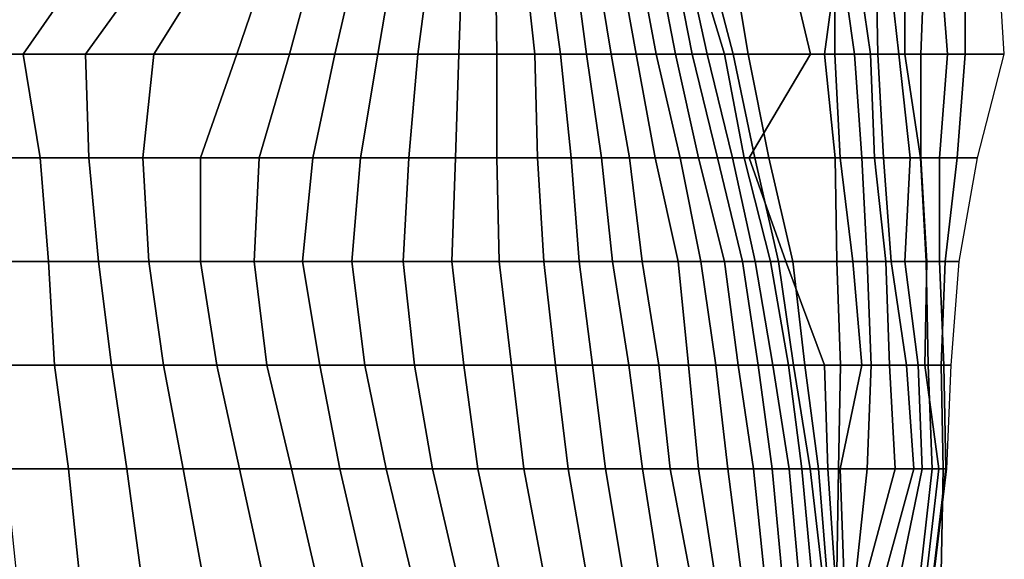
# Model space of a CAD drawing. Units: metres. Extents: x -2.72 to 1.92, y -1.11 to 5.
# Drawn here: x 0.76 to 1.51, y 1.52 to 1.93 of the extents above; entities that cross this region are included whole.
import ezdxf

# ---------------------------------------------------------------- set-up
doc = ezdxf.new("R2010")
doc.units = ezdxf.units.M

msp = doc.modelspace()

# ---------------------------------------------------------------- linework, layer by layer
at = {"layer": 'FACE_MAN_N'}
for points in [[(0.762178, 1.90561, 1.97604), (0.817093, 1.98501, 2.11843), (0.706882, 1.98501, 1.97579), (0.718388, 1.90561, 2.00794)], [(0.809828, 1.90561, 1.95526), (0.866978, 1.98501, 2.09323), (0.817093, 1.98501, 2.11843), (0.762178, 1.90561, 1.97604)], [(0.862178, 1.90561, 1.94518), (0.911504, 1.98501, 2.05646), (0.866978, 1.98501, 2.09323), (0.809828, 1.90561, 1.95526)], [(0.925652, 1.90561, 1.95724), (0.952754, 1.98501, 2.01455), (0.911504, 1.98501, 2.05646), (0.862178, 1.90561, 1.94518)], [(0.966089, 1.90561, 1.91942), (0.987298, 1.98501, 1.96154), (0.952754, 1.98501, 2.01455), (0.925652, 1.90561, 1.95724)], [(1.000633, 1.90561, 1.8722), (1.019023, 1.98501, 1.9066), (0.987298, 1.98501, 1.96154), (0.966089, 1.90561, 1.91942)], [(1.033475, 1.90561, 1.82445), (1.04709, 1.98501, 1.84848), (1.019023, 1.98501, 1.9066), (1.000633, 1.90561, 1.8722)], [(1.06426, 1.90561, 1.77568), (1.074598, 1.98501, 1.79296), (1.04709, 1.98501, 1.84848), (1.033475, 1.90561, 1.82445)], [(1.095654, 1.90561, 1.73032), (1.098372, 1.98501, 1.73461), (1.074598, 1.98501, 1.79296), (1.06426, 1.90561, 1.77568)], [(1.124585, 1.90561, 1.68315), (1.123671, 1.98501, 1.68181), (1.098372, 1.98501, 1.73461), (1.095654, 1.90561, 1.73032)], [(1.153846, 1.90561, 1.63842), (1.145083, 1.98501, 1.62598), (1.123671, 1.98501, 1.68181), (1.124585, 1.90561, 1.68315)], [(1.173505, 1.90561, 1.58236), (1.162355, 1.98501, 1.56735), (1.145083, 1.98501, 1.62598), (1.153846, 1.90561, 1.63842)], [(1.193216, 1.90561, 1.52905), (1.182726, 1.98501, 1.51561), (1.162355, 1.98501, 1.56735), (1.173505, 1.90561, 1.58236)], [(1.212088, 1.90561, 1.47701), (1.19921, 1.98501, 1.46131), (1.182726, 1.98501, 1.51561), (1.193216, 1.90561, 1.52905)], [(1.231392, 1.90561, 1.42758), (1.216914, 1.98501, 1.41081), (1.19921, 1.98501, 1.46131), (1.212088, 1.90561, 1.47701)], [(1.246657, 1.90561, 1.37556), (1.231798, 1.98501, 1.35915), (1.216914, 1.98501, 1.41081), (1.231392, 1.90561, 1.42758)], [(1.261415, 1.90561, 1.32496), (1.246149, 1.98501, 1.30893), (1.231798, 1.98501, 1.35915), (1.246657, 1.90561, 1.37556)], [(1.274293, 1.90561, 1.27436), (1.258646, 1.98501, 1.25869), (1.246149, 1.98501, 1.30893), (1.261415, 1.90561, 1.32496)], [(1.285621, 1.90561, 1.22407), (1.2684, 1.98501, 1.20769), (1.258646, 1.98501, 1.25869), (1.274293, 1.90561, 1.27436)], [(1.298854, 1.90561, 1.17729), (1.274927, 1.98501, 1.15557), (1.2684, 1.98501, 1.20769), (1.285621, 1.90561, 1.22407)], [(1.305509, 1.90561, 1.12621), (1.284884, 1.98501, 1.1084), (1.274927, 1.98501, 1.15557), (1.298854, 1.90561, 1.17729)], [(1.317041, 1.90561, 1.08092), (1.303858, 1.98501, 1.0701), (1.284884, 1.98501, 1.1084), (1.305509, 1.90561, 1.12621)], [(1.36464, 1.90561, 1.06504), (1.345895, 1.98501, 1.05041), (1.303858, 1.98501, 1.0701), (1.317041, 1.90561, 1.08092)], [(1.375359, 1.90561, 1.02008), (1.386129, 1.98501, 1.02809), (1.345895, 1.98501, 1.05041), (1.36464, 1.90561, 1.06504)], [(1.38336, 1.90561, 0.97431), (1.383208, 1.98501, 0.97421), (1.386129, 1.98501, 1.02809), (1.375359, 1.90561, 1.02008)], [(1.398422, 1.90561, 0.93444), (1.387094, 1.98501, 0.92687), (1.383208, 1.98501, 0.97421), (1.38336, 1.90561, 0.97431)], [(1.410792, 1.90561, 0.89342), (1.399286, 1.98501, 0.88615), (1.387094, 1.98501, 0.92687), (1.398422, 1.90561, 0.93444)], [(1.416253, 1.90561, 0.84891), (1.414856, 1.98501, 0.84808), (1.399286, 1.98501, 0.88615), (1.410792, 1.90561, 0.89342)], [(1.432255, 1.90561, 0.8114), (1.423416, 1.98501, 0.80639), (1.414856, 1.98501, 0.84808), (1.416253, 1.90561, 0.84891)], [(1.436853, 1.90561, 0.76807), (1.436853, 1.98501, 0.76807), (1.423416, 1.98501, 0.80639), (1.432255, 1.90561, 0.8114)], [(1.449095, 1.90561, 0.72946), (1.452194, 1.98501, 0.73101), (1.436853, 1.98501, 0.76807), (1.436853, 1.90561, 0.76807)], [(1.469695, 1.90561, 0.69514), (1.463624, 1.98501, 0.6923), (1.452194, 1.98501, 0.73101), (1.449095, 1.90561, 0.72946)], [(1.483157, 1.90561, 0.65747), (1.483157, 1.98501, 0.65747), (1.463624, 1.98501, 0.6923), (1.469695, 1.90561, 0.69514)], [(1.513103, 1.90561, 0.62679), (1.508227, 1.98501, 0.62476), (1.483157, 1.98501, 0.65747), (1.483157, 1.90561, 0.65747)], [(0.775056, 1.826209, 2.00941), (0.762178, 1.90561, 1.97604), (0.718388, 1.90561, 2.00794), (0.735914, 1.826209, 2.05691)], [(0.812317, 1.826209, 1.96126), (0.809828, 1.90561, 1.95526), (0.762178, 1.90561, 1.97604), (0.775056, 1.826209, 2.00941)], [(0.853618, 1.826209, 1.92587), (0.862178, 1.90561, 1.94518), (0.809828, 1.90561, 1.95526), (0.812317, 1.826209, 1.96126)], [(0.897839, 1.826209, 1.89847), (0.925652, 1.90561, 1.95724), (0.862178, 1.90561, 1.94518), (0.853618, 1.826209, 1.92587)], [(0.942696, 1.826209, 1.87294), (0.966089, 1.90561, 1.91942), (0.925652, 1.90561, 1.95724), (0.897839, 1.826209, 1.89847)], [(0.983793, 1.826209, 1.84066), (1.000633, 1.90561, 1.8722), (0.966089, 1.90561, 1.91942), (0.942696, 1.826209, 1.87294)], [(1.020343, 1.826209, 1.80129), (1.033475, 1.90561, 1.82445), (1.000633, 1.90561, 1.8722), (0.983793, 1.826209, 1.84066)], [(1.05725, 1.826209, 1.76403), (1.06426, 1.90561, 1.77568), (1.033475, 1.90561, 1.82445), (1.020343, 1.826209, 1.80129)], [(1.092937, 1.826209, 1.72603), (1.095654, 1.90561, 1.73032), (1.06426, 1.90561, 1.77568), (1.05725, 1.826209, 1.76403)], [(1.124585, 1.826209, 1.68315), (1.124585, 1.90561, 1.68315), (1.095654, 1.90561, 1.73032), (1.092937, 1.826209, 1.72603)], [(1.155852, 1.826209, 1.64127), (1.153846, 1.90561, 1.63842), (1.124585, 1.90561, 1.68315), (1.124585, 1.826209, 1.68315)], [(1.181608, 1.826209, 1.59331), (1.173505, 1.90561, 1.58236), (1.153846, 1.90561, 1.63842), (1.155852, 1.826209, 1.64127)], [(1.204722, 1.826209, 1.54381), (1.193216, 1.90561, 1.52905), (1.173505, 1.90561, 1.58236), (1.181608, 1.826209, 1.59331)], [(1.226134, 1.826209, 1.49413), (1.212088, 1.90561, 1.47701), (1.193216, 1.90561, 1.52905), (1.204722, 1.826209, 1.54381)], [(1.245845, 1.826209, 1.44437), (1.231392, 1.90561, 1.42758), (1.212088, 1.90561, 1.47701), (1.226134, 1.826209, 1.49413)], [(1.264945, 1.826209, 1.39573), (1.246657, 1.90561, 1.37556), (1.231392, 1.90561, 1.42758), (1.245845, 1.826209, 1.44437)], [(1.278941, 1.826209, 1.34338), (1.261415, 1.90561, 1.32496), (1.246657, 1.90561, 1.37556), (1.264945, 1.826209, 1.39573)], [(1.293546, 1.826209, 1.29362), (1.274293, 1.90561, 1.27436), (1.261415, 1.90561, 1.32496), (1.278941, 1.826209, 1.34338)], [(1.305179, 1.826209, 1.24272), (1.285621, 1.90561, 1.22407), (1.274293, 1.90561, 1.27436), (1.293546, 1.826209, 1.29362)], [(1.313917, 1.826209, 1.19093), (1.298854, 1.90561, 1.17729), (1.285621, 1.90561, 1.22407), (1.305179, 1.826209, 1.24272)], [(1.322273, 1.826209, 1.14066), (1.305509, 1.90561, 1.12621), (1.298854, 1.90561, 1.17729), (1.313917, 1.826209, 1.19093)], [(1.332763, 1.826209, 1.09382), (1.317041, 1.90561, 1.08092), (1.305509, 1.90561, 1.12621), (1.322273, 1.826209, 1.14066)], [(1.317879, 1.826209, 1.02852), (1.36464, 1.90561, 1.06504), (1.317041, 1.90561, 1.08092), (1.332763, 1.826209, 1.09382)], [(1.383513, 1.826209, 1.02613), (1.375359, 1.90561, 1.02008), (1.36464, 1.90561, 1.06504), (1.317879, 1.826209, 1.02852)], [(1.387526, 1.826209, 0.97726), (1.38336, 1.90561, 0.97431), (1.375359, 1.90561, 1.02008), (1.383513, 1.826209, 1.02613)], [(1.403985, 1.826209, 0.93817), (1.398422, 1.90561, 0.93444), (1.38336, 1.90561, 0.97431), (1.387526, 1.826209, 0.97726)], [(1.413713, 1.826209, 0.89527), (1.410792, 1.90561, 0.89342), (1.398422, 1.90561, 0.93444), (1.403985, 1.826209, 0.93817)], [(1.420622, 1.826209, 0.85153), (1.416253, 1.90561, 0.84891), (1.410792, 1.90561, 0.89342), (1.413713, 1.826209, 0.89527)], [(1.441094, 1.826209, 0.8164), (1.432255, 1.90561, 0.8114), (1.416253, 1.90561, 0.84891), (1.420622, 1.826209, 0.85153)], [(1.448867, 1.826209, 0.77447), (1.436853, 1.90561, 0.76807), (1.432255, 1.90561, 0.8114), (1.441094, 1.826209, 0.8164)], [(1.449273, 1.826209, 0.72956), (1.449095, 1.90561, 0.72946), (1.436853, 1.90561, 0.76807), (1.448867, 1.826209, 0.77447)], [(1.463624, 1.826209, 0.6923), (1.469695, 1.90561, 0.69514), (1.449095, 1.90561, 0.72946), (1.449273, 1.826209, 0.72956)], [(1.47701, 1.826209, 0.65476), (1.483157, 1.90561, 0.65747), (1.469695, 1.90561, 0.69514), (1.463624, 1.826209, 0.6923)], [(1.492656, 1.826209, 0.61831), (1.513103, 1.90561, 0.62679), (1.483157, 1.90561, 0.65747), (1.47701, 1.826209, 0.65476)], [(0.781482, 1.746809, 2.0261), (0.775056, 1.826209, 2.00941), (0.735914, 1.826209, 2.05691), (0.740842, 1.746809, 2.07068)], [(0.819785, 1.746809, 1.97929), (0.812317, 1.826209, 1.96126), (0.775056, 1.826209, 2.00941), (0.781482, 1.746809, 2.0261)], [(0.858241, 1.746809, 1.93626), (0.853618, 1.826209, 1.92587), (0.812317, 1.826209, 1.96126), (0.819785, 1.746809, 1.97929)], [(0.897839, 1.746809, 1.89847), (0.897839, 1.826209, 1.89847), (0.853618, 1.826209, 1.92587), (0.858241, 1.746809, 1.93626)], [(0.939038, 1.746809, 1.8657), (0.942696, 1.826209, 1.87294), (0.897839, 1.826209, 1.89847), (0.897839, 1.746809, 1.89847)], [(0.975843, 1.746809, 1.82577), (0.983793, 1.826209, 1.84066), (0.942696, 1.826209, 1.87294), (0.939038, 1.746809, 1.8657)], [(1.013638, 1.746809, 1.78943), (1.020343, 1.826209, 1.80129), (0.983793, 1.826209, 1.84066), (0.975843, 1.746809, 1.82577)], [(1.052855, 1.746809, 1.75668), (1.05725, 1.826209, 1.76403), (1.020343, 1.826209, 1.80129), (1.013638, 1.746809, 1.78943)], [(1.090219, 1.746809, 1.72173), (1.092937, 1.826209, 1.72603), (1.05725, 1.826209, 1.76403), (1.052855, 1.746809, 1.75668)], [(1.126515, 1.746809, 1.68602), (1.124585, 1.826209, 1.68315), (1.092937, 1.826209, 1.72603), (1.090219, 1.746809, 1.72173)], [(1.160755, 1.746809, 1.64823), (1.155852, 1.826209, 1.64127), (1.124585, 1.826209, 1.68315), (1.126515, 1.746809, 1.68602)], [(1.187653, 1.746809, 1.60147), (1.181608, 1.826209, 1.59331), (1.155852, 1.826209, 1.64127), (1.160755, 1.746809, 1.64823)], [(1.213104, 1.746809, 1.55453), (1.204722, 1.826209, 1.54381), (1.181608, 1.826209, 1.59331), (1.187653, 1.746809, 1.60147)], [(1.235812, 1.746809, 1.50591), (1.226134, 1.826209, 1.49413), (1.204722, 1.826209, 1.54381), (1.213104, 1.746809, 1.55453)], [(1.263498, 1.746809, 1.46481), (1.245845, 1.826209, 1.44437), (1.226134, 1.826209, 1.49413), (1.235812, 1.746809, 1.50591)], [(1.280922, 1.746809, 1.41335), (1.264945, 1.826209, 1.39573), (1.245845, 1.826209, 1.44437), (1.263498, 1.746809, 1.46481)], [(1.298829, 1.746809, 1.36428), (1.278941, 1.826209, 1.34338), (1.264945, 1.826209, 1.39573), (1.280922, 1.746809, 1.41335)], [(1.312672, 1.746809, 1.31272), (1.293546, 1.826209, 1.29362), (1.278941, 1.826209, 1.34338), (1.298829, 1.746809, 1.36428)], [(1.3224, 1.746809, 1.2591), (1.305179, 1.826209, 1.24272), (1.293546, 1.826209, 1.29362), (1.312672, 1.746809, 1.31272)], [(1.334084, 1.746809, 1.20921), (1.313917, 1.826209, 1.19093), (1.305179, 1.826209, 1.24272), (1.3224, 1.746809, 1.2591)], [(1.340282, 1.746809, 1.1562), (1.322273, 1.826209, 1.14066), (1.313917, 1.826209, 1.19093), (1.334084, 1.746809, 1.20921)], [(1.384833, 1.746809, 1.0271), (1.383513, 1.826209, 1.02613), (1.317879, 1.826209, 1.02852), (1.345895, 1.746809, 1.05041)], [(1.345895, 1.746809, 1.05041), (1.317879, 1.826209, 1.02852), (1.332763, 1.826209, 1.09382), (1.351128, 1.746809, 1.10891)], [(1.351128, 1.746809, 1.10891), (1.332763, 1.826209, 1.09382), (1.322273, 1.826209, 1.14066), (1.340282, 1.746809, 1.1562)], [(1.397152, 1.746809, 0.98404), (1.387526, 1.826209, 0.97726), (1.383513, 1.826209, 1.02613), (1.384833, 1.746809, 1.0271)], [(1.408201, 1.746809, 0.94099), (1.403985, 1.826209, 0.93817), (1.387526, 1.826209, 0.97726), (1.397152, 1.746809, 0.98404)], [(1.422298, 1.746809, 0.9007), (1.413713, 1.826209, 0.89527), (1.403985, 1.826209, 0.93817), (1.408201, 1.746809, 0.94099)], [(1.42654, 1.746809, 0.85509), (1.420622, 1.826209, 0.85153), (1.413713, 1.826209, 0.89527), (1.422298, 1.746809, 0.9007)], [(1.436853, 1.746809, 0.81401), (1.441094, 1.826209, 0.8164), (1.420622, 1.826209, 0.85153), (1.42654, 1.746809, 0.85509)], [(1.453337, 1.746809, 0.77688), (1.448867, 1.826209, 0.77447), (1.441094, 1.826209, 0.8164), (1.436853, 1.746809, 0.81401)], [(1.45382, 1.746809, 0.73185), (1.449273, 1.826209, 0.72956), (1.448867, 1.826209, 0.77447), (1.453337, 1.746809, 0.77688)], [(1.463624, 1.746809, 0.6923), (1.463624, 1.826209, 0.6923), (1.449273, 1.826209, 0.72956), (1.45382, 1.746809, 0.73185)], [(1.467739, 1.746809, 0.65064), (1.47701, 1.826209, 0.65476), (1.463624, 1.826209, 0.6923), (1.463624, 1.746809, 0.6923)], [(1.478559, 1.746809, 0.61249), (1.492656, 1.826209, 0.61831), (1.47701, 1.826209, 0.65476), (1.467739, 1.746809, 0.65064)], [(0.786181, 1.667408, 2.03824), (0.781482, 1.746809, 2.0261), (0.740842, 1.746809, 2.07068), (0.741401, 1.667408, 2.07223)], [(0.829742, 1.667408, 2.00332), (0.819785, 1.746809, 1.97929), (0.781482, 1.746809, 2.0261), (0.786181, 1.667408, 2.03824)], [(0.869417, 1.667408, 1.96154), (0.858241, 1.746809, 1.93626), (0.819785, 1.746809, 1.97929), (0.829742, 1.667408, 2.00332)], [(0.910361, 1.667408, 1.92491), (0.897839, 1.746809, 1.89847), (0.858241, 1.746809, 1.93626), (0.869417, 1.667408, 1.96154)], [(0.948563, 1.667408, 1.88457), (0.939038, 1.746809, 1.8657), (0.897839, 1.746809, 1.89847), (0.910361, 1.667408, 1.92491)], [(0.989152, 1.667408, 1.85069), (0.975843, 1.746809, 1.82577), (0.939038, 1.746809, 1.8657), (0.948563, 1.667408, 1.88457)], [(1.023645, 1.667408, 1.8071), (1.013638, 1.746809, 1.78943), (0.975843, 1.746809, 1.82577), (0.989152, 1.667408, 1.85069)], [(1.061644, 1.667408, 1.77134), (1.052855, 1.746809, 1.75668), (1.013638, 1.746809, 1.78943), (1.023645, 1.667408, 1.8071)], [(1.099363, 1.667408, 1.73616), (1.090219, 1.746809, 1.72173), (1.052855, 1.746809, 1.75668), (1.061644, 1.667408, 1.77134)], [(1.13599, 1.667408, 1.70022), (1.126515, 1.746809, 1.68602), (1.090219, 1.746809, 1.72173), (1.099363, 1.667408, 1.73616)], [(1.169518, 1.667408, 1.6607), (1.160755, 1.746809, 1.64823), (1.126515, 1.746809, 1.68602), (1.13599, 1.667408, 1.70022)], [(1.197839, 1.667408, 1.61518), (1.187653, 1.746809, 1.60147), (1.160755, 1.746809, 1.64823), (1.169518, 1.667408, 1.6607)], [(1.225601, 1.667408, 1.57055), (1.213104, 1.746809, 1.55453), (1.187653, 1.746809, 1.60147), (1.197839, 1.667408, 1.61518)], [(1.248689, 1.667408, 1.52163), (1.235812, 1.746809, 1.50591), (1.213104, 1.746809, 1.55453), (1.225601, 1.667408, 1.57055)], [(1.271321, 1.667408, 1.47391), (1.263498, 1.746809, 1.46481), (1.235812, 1.746809, 1.50591), (1.248689, 1.667408, 1.52163)], [(1.29225, 1.667408, 1.42585), (1.280922, 1.746809, 1.41335), (1.263498, 1.746809, 1.46481), (1.271321, 1.667408, 1.47391)], [(1.309345, 1.667408, 1.3753), (1.298829, 1.746809, 1.36428), (1.280922, 1.746809, 1.41335), (1.29225, 1.667408, 1.42585)], [(1.324737, 1.667408, 1.32481), (1.312672, 1.746809, 1.31272), (1.298829, 1.746809, 1.36428), (1.309345, 1.667408, 1.3753)], [(1.335938, 1.667408, 1.272), (1.3224, 1.746809, 1.2591), (1.312672, 1.746809, 1.31272), (1.324737, 1.667408, 1.32481)], [(1.347953, 1.667408, 1.22176), (1.334084, 1.746809, 1.20921), (1.3224, 1.746809, 1.2591), (1.335938, 1.667408, 1.272)], [(1.351839, 1.667408, 1.16616), (1.340282, 1.746809, 1.1562), (1.334084, 1.746809, 1.20921), (1.347953, 1.667408, 1.22176)], [(1.360399, 1.667408, 1.1165), (1.351128, 1.746809, 1.10891), (1.340282, 1.746809, 1.1562), (1.351839, 1.667408, 1.16616)], [(1.387602, 1.667408, 1.02915), (1.384833, 1.746809, 1.0271), (1.345895, 1.746809, 1.05041), (1.375385, 1.667408, 1.0734)], [(1.375385, 1.667408, 1.0734), (1.345895, 1.746809, 1.05041), (1.351128, 1.746809, 1.10891), (1.360399, 1.667408, 1.1165)], [(1.404137, 1.667408, 0.98894), (1.397152, 1.746809, 0.98404), (1.384833, 1.746809, 1.0271), (1.387602, 1.667408, 1.02915)], [(1.411097, 1.667408, 0.94289), (1.408201, 1.746809, 0.94099), (1.397152, 1.746809, 0.98404), (1.404137, 1.667408, 0.98894)], [(1.425219, 1.667408, 0.90256), (1.422298, 1.746809, 0.9007), (1.408201, 1.746809, 0.94099), (1.411097, 1.667408, 0.94289)], [(1.438224, 1.667408, 0.86207), (1.42654, 1.746809, 0.85509), (1.422298, 1.746809, 0.9007), (1.425219, 1.667408, 0.90256)], [(1.447089, 1.667408, 0.81981), (1.436853, 1.746809, 0.81401), (1.42654, 1.746809, 0.85509), (1.438224, 1.667408, 0.86207)], [(1.454785, 1.667408, 0.77764), (1.453337, 1.746809, 0.77688), (1.436853, 1.746809, 0.81401), (1.447089, 1.667408, 0.81981)], [(1.466748, 1.667408, 0.69377), (1.463624, 1.746809, 0.6923), (1.45382, 1.746809, 0.73185), (1.452194, 1.667408, 0.73101)], [(1.452194, 1.667408, 0.73101), (1.45382, 1.746809, 0.73185), (1.453337, 1.746809, 0.77688), (1.454785, 1.667408, 0.77764)], [(1.464767, 1.667408, 0.64932), (1.467739, 1.746809, 0.65064), (1.463624, 1.746809, 0.6923), (1.466748, 1.667408, 0.69377)], [(1.472362, 1.667408, 0.60993), (1.478559, 1.746809, 0.61249), (1.467739, 1.746809, 0.65064), (1.464767, 1.667408, 0.64932)], [(0.796696, 1.588008, 2.06555), (0.786181, 1.667408, 2.03824), (0.741401, 1.667408, 2.07223), (0.748513, 1.588008, 2.09212)], [(0.841553, 1.588008, 2.03184), (0.829742, 1.667408, 2.00332), (0.786181, 1.667408, 2.03824), (0.796696, 1.588008, 2.06555)], [(0.88458, 1.588008, 1.99572), (0.869417, 1.667408, 1.96154), (0.829742, 1.667408, 2.00332), (0.841553, 1.588008, 2.03184)], [(0.927735, 1.588008, 1.96166), (0.910361, 1.667408, 1.92491), (0.869417, 1.667408, 1.96154), (0.88458, 1.588008, 1.99572)], [(0.967562, 1.588008, 1.92232), (0.948563, 1.667408, 1.88457), (0.910361, 1.667408, 1.92491), (0.927735, 1.588008, 1.96166)], [(1.004468, 1.588008, 1.87937), (0.989152, 1.667408, 1.85069), (0.948563, 1.667408, 1.88457), (0.967562, 1.588008, 1.92232)], [(1.039876, 1.588008, 1.83576), (1.023645, 1.667408, 1.8071), (0.989152, 1.667408, 1.85069), (1.004468, 1.588008, 1.87937)], [(1.075436, 1.588008, 1.79435), (1.061644, 1.667408, 1.77134), (1.023645, 1.667408, 1.8071), (1.039876, 1.588008, 1.83576)], [(1.110234, 1.588008, 1.75333), (1.099363, 1.667408, 1.73616), (1.061644, 1.667408, 1.77134), (1.075436, 1.588008, 1.79435)], [(1.145362, 1.588008, 1.71424), (1.13599, 1.667408, 1.70022), (1.099363, 1.667408, 1.73616), (1.110234, 1.588008, 1.75333)], [(1.179246, 1.588008, 1.67449), (1.169518, 1.667408, 1.6607), (1.13599, 1.667408, 1.70022), (1.145362, 1.588008, 1.71424)], [(1.207872, 1.588008, 1.62872), (1.197839, 1.667408, 1.61518), (1.169518, 1.667408, 1.6607), (1.179246, 1.588008, 1.67449)], [(1.236116, 1.588008, 1.58402), (1.225601, 1.667408, 1.57055), (1.197839, 1.667408, 1.61518), (1.207872, 1.588008, 1.62872)], [(1.257325, 1.588008, 1.53215), (1.248689, 1.667408, 1.52163), (1.225601, 1.667408, 1.57055), (1.236116, 1.588008, 1.58402)], [(1.279017, 1.588008, 1.48282), (1.271321, 1.667408, 1.47391), (1.248689, 1.667408, 1.52163), (1.257325, 1.588008, 1.53215)], [(1.301394, 1.588008, 1.43593), (1.29225, 1.667408, 1.42585), (1.271321, 1.667408, 1.47391), (1.279017, 1.588008, 1.48282)], [(1.321105, 1.588008, 1.38767), (1.309345, 1.667408, 1.3753), (1.29225, 1.667408, 1.42585), (1.301394, 1.588008, 1.43593)], [(1.335507, 1.588008, 1.33558), (1.324737, 1.667408, 1.32481), (1.309345, 1.667408, 1.3753), (1.321105, 1.588008, 1.38767)], [(1.348308, 1.588008, 1.28376), (1.335938, 1.667408, 1.272), (1.324737, 1.667408, 1.32481), (1.335507, 1.588008, 1.33558)], [(1.358036, 1.588008, 1.2309), (1.347953, 1.667408, 1.22176), (1.335938, 1.667408, 1.272), (1.348308, 1.588008, 1.28376)], [(1.36459, 1.588008, 1.17716), (1.351839, 1.667408, 1.16616), (1.347953, 1.667408, 1.22176), (1.358036, 1.588008, 1.2309)], [(1.370939, 1.588008, 1.12514), (1.360399, 1.667408, 1.1165), (1.351839, 1.667408, 1.16616), (1.36459, 1.588008, 1.17716)], [(1.37795, 1.588008, 1.07541), (1.375385, 1.667408, 1.0734), (1.360399, 1.667408, 1.1165), (1.370939, 1.588008, 1.12514)], [(1.386307, 1.588008, 1.02819), (1.387602, 1.667408, 1.02915), (1.375385, 1.667408, 1.0734), (1.37795, 1.588008, 1.07541)], [(1.387526, 1.588008, 0.97726), (1.404137, 1.667408, 0.98894), (1.387602, 1.667408, 1.02915), (1.386307, 1.588008, 1.02819)], [(1.408201, 1.588008, 0.94099), (1.411097, 1.667408, 0.94289), (1.404137, 1.667408, 0.98894), (1.387526, 1.588008, 0.97726)], [(1.429512, 1.588008, 0.90528), (1.425219, 1.667408, 0.90256), (1.411097, 1.667408, 0.94289), (1.408201, 1.588008, 0.94099)], [(1.443965, 1.588008, 0.86553), (1.438224, 1.667408, 0.86207), (1.425219, 1.667408, 0.90256), (1.429512, 1.588008, 0.90528)], [(1.450111, 1.588008, 0.82151), (1.447089, 1.667408, 0.81981), (1.438224, 1.667408, 0.86207), (1.443965, 1.588008, 0.86553)], [(1.457833, 1.588008, 0.77927), (1.454785, 1.667408, 0.77764), (1.447089, 1.667408, 0.81981), (1.450111, 1.588008, 0.82151)], [(1.468222, 1.588008, 0.69446), (1.466748, 1.667408, 0.69377), (1.452194, 1.667408, 0.73101), (1.462888, 1.588008, 0.73639)], [(1.462888, 1.588008, 0.73639), (1.452194, 1.667408, 0.73101), (1.454785, 1.667408, 0.77764), (1.457833, 1.588008, 0.77927)], [(1.469187, 1.588008, 0.60858), (1.472362, 1.667408, 0.60993), (1.464767, 1.667408, 0.64932), (1.46624, 1.588008, 0.64998)], [(1.46624, 1.588008, 0.64998), (1.464767, 1.667408, 0.64932), (1.466748, 1.667408, 0.69377), (1.468222, 1.588008, 0.69446)], [(0.804901, 1.508608, 2.08676), (0.796696, 1.588008, 2.06555), (0.748513, 1.588008, 2.09212), (0.756717, 1.508608, 2.11508)], [(0.852119, 1.508608, 2.05737), (0.841553, 1.588008, 2.03184), (0.796696, 1.588008, 2.06555), (0.804901, 1.508608, 2.08676)], [(0.899058, 1.508608, 2.02841), (0.88458, 1.588008, 1.99572), (0.841553, 1.588008, 2.03184), (0.852119, 1.508608, 2.05737)], [(0.945109, 1.508608, 1.99839), (0.927735, 1.588008, 1.96166), (0.88458, 1.588008, 1.99572), (0.899058, 1.508608, 2.02841)], [(0.985825, 1.508608, 1.95861), (0.967562, 1.588008, 1.92232), (0.927735, 1.588008, 1.96166), (0.945109, 1.508608, 1.99839)], [(1.022858, 1.508608, 1.91376), (1.004468, 1.588008, 1.87937), (0.967562, 1.588008, 1.92232), (0.985825, 1.508608, 1.95861)], [(1.059104, 1.508608, 1.86969), (1.039876, 1.588008, 1.83576), (1.004468, 1.588008, 1.87937), (1.022858, 1.508608, 1.91376)], [(1.0938, 1.508608, 1.82501), (1.075436, 1.588008, 1.79435), (1.039876, 1.588008, 1.83576), (1.059104, 1.508608, 1.86969)], [(1.126973, 1.508608, 1.77977), (1.110234, 1.588008, 1.75333), (1.075436, 1.588008, 1.79435), (1.0938, 1.508608, 1.82501)], [(1.160374, 1.508608, 1.73672), (1.145362, 1.588008, 1.71424), (1.110234, 1.588008, 1.75333), (1.126973, 1.508608, 1.77977)], [(1.192936, 1.508608, 1.69392), (1.179246, 1.588008, 1.67449), (1.145362, 1.588008, 1.71424), (1.160374, 1.508608, 1.73672)], [(1.22108, 1.508608, 1.6465), (1.207872, 1.588008, 1.62872), (1.179246, 1.588008, 1.67449), (1.192936, 1.508608, 1.69392)], [(1.248613, 1.508608, 1.60002), (1.236116, 1.588008, 1.58402), (1.207872, 1.588008, 1.62872), (1.22108, 1.508608, 1.6465)], [(1.272413, 1.508608, 1.55051), (1.257325, 1.588008, 1.53215), (1.236116, 1.588008, 1.58402), (1.248613, 1.508608, 1.60002)], [(1.291234, 1.508608, 1.49697), (1.279017, 1.588008, 1.48282), (1.257325, 1.588008, 1.53215), (1.272413, 1.508608, 1.55051)], [(1.311631, 1.508608, 1.44724), (1.301394, 1.588008, 1.43593), (1.279017, 1.588008, 1.48282), (1.291234, 1.508608, 1.49697)], [(1.329233, 1.508608, 1.39621), (1.321105, 1.588008, 1.38767), (1.301394, 1.588008, 1.43593), (1.311631, 1.508608, 1.44724)], [(1.342695, 1.508608, 1.34277), (1.335507, 1.588008, 1.33558), (1.321105, 1.588008, 1.38767), (1.329233, 1.508608, 1.39621)], [(1.355674, 1.508608, 1.29077), (1.348308, 1.588008, 1.28376), (1.335507, 1.588008, 1.33558), (1.342695, 1.508608, 1.34277)], [(1.365555, 1.508608, 1.23774), (1.358036, 1.588008, 1.2309), (1.348308, 1.588008, 1.28376), (1.355674, 1.508608, 1.29077)], [(1.373683, 1.508608, 1.18501), (1.36459, 1.588008, 1.17716), (1.358036, 1.588008, 1.2309), (1.365555, 1.508608, 1.23774)], [(1.377366, 1.508608, 1.13042), (1.370939, 1.588008, 1.12514), (1.36459, 1.588008, 1.17716), (1.373683, 1.508608, 1.18501)], [(1.383386, 1.508608, 1.07967), (1.37795, 1.588008, 1.07541), (1.370939, 1.588008, 1.12514), (1.377366, 1.508608, 1.13042)], [(1.384986, 1.508608, 1.02722), (1.386307, 1.588008, 1.02819), (1.37795, 1.588008, 1.07541), (1.383386, 1.508608, 1.07967)], [(1.390345, 1.508608, 0.97924), (1.387526, 1.588008, 0.97726), (1.386307, 1.588008, 1.02819), (1.384986, 1.508608, 1.02722)], [(1.399769, 1.508608, 0.93535), (1.408201, 1.588008, 0.94099), (1.387526, 1.588008, 0.97726), (1.390345, 1.508608, 0.97924)], [(1.408049, 1.508608, 0.89169), (1.429512, 1.588008, 0.90528), (1.408201, 1.588008, 0.94099), (1.399769, 1.508608, 0.93535)], [(1.422197, 1.508608, 0.85247), (1.443965, 1.588008, 0.86553), (1.429512, 1.588008, 0.90528), (1.408049, 1.508608, 0.89169)], [(1.43383, 1.508608, 0.81231), (1.450111, 1.588008, 0.82151), (1.443965, 1.588008, 0.86553), (1.422197, 1.508608, 0.85247)], [(1.448867, 1.508608, 0.77447), (1.457833, 1.588008, 0.77927), (1.450111, 1.588008, 0.82151), (1.43383, 1.508608, 0.81231)], [(1.45382, 1.508608, 0.73185), (1.462888, 1.588008, 0.73639), (1.457833, 1.588008, 0.77927), (1.448867, 1.508608, 0.77447)], [(1.459027, 1.508608, 0.69011), (1.468222, 1.588008, 0.69446), (1.462888, 1.588008, 0.73639), (1.45382, 1.508608, 0.73185)], [(1.464767, 1.508608, 0.64932), (1.46624, 1.588008, 0.64998), (1.468222, 1.588008, 0.69446), (1.459027, 1.508608, 0.69011)], [(1.459789, 1.508608, 0.60469), (1.469187, 1.588008, 0.60858), (1.46624, 1.588008, 0.64998), (1.464767, 1.508608, 0.64932)]]:
    msp.add_3dface(points, dxfattribs=at)

doc.saveas('drawing.dxf')
